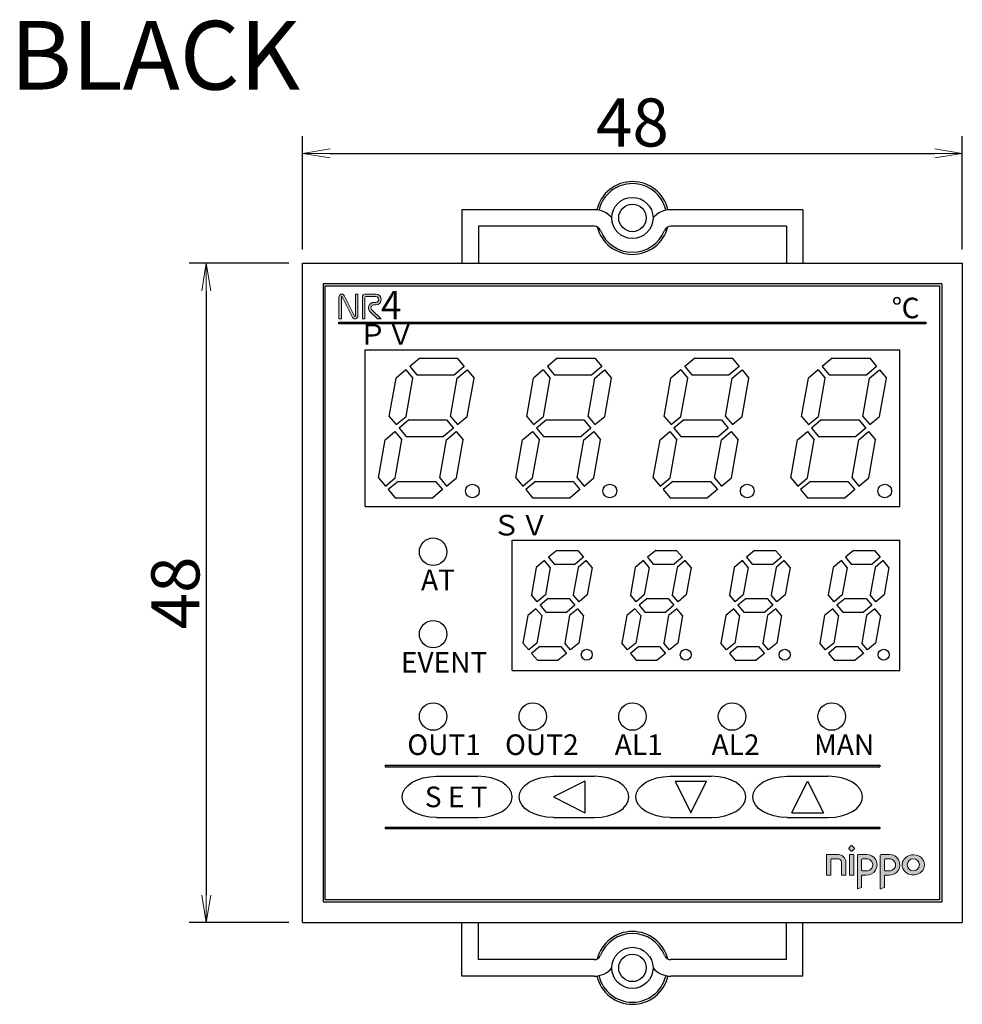
# Model space of a CAD drawing. Extents: x 66 to 378, y -2 to 287.
# Drawn here: x 67 to 135, y -2 to 70 of the extents above; entities that cross this region are included whole.
import ezdxf

# ---------------------------------------------------------------- set-up
doc = ezdxf.new("R2010")
doc.units = 0
doc.layers.get('0').update_dxf_attribs({"color": 4, "linetype": 'CONTINUOUS'})
doc.layers.get('DEFPOINTS').update_dxf_attribs({"color": 9, "linetype": 'CONTINUOUS'})
doc.layers.add('1', color=5, linetype='CONTINUOUS', lineweight=30)
doc.layers.add('2', color=6, linetype='CONTINUOUS', lineweight=9)
doc.styles.add('MSゴシック', font='MS Gothic.ttf')
doc.styles.add('MSｺﾞｼｯｸ', font='MS Gothic.ttf')
doc.styles.add('ROMANS', font='MS PMincho.ttf')
doc.styles.add('ＭＳ明朝', font='MS Mincho.ttf')
doc.dimstyles.get("Standard").update_dxf_attribs({"dimscale": 0, "dimtxt": 2.5, "dimasz": 2.5, "dimexe": 1.25, "dimexo": 1.5, "dimgap": 0.5, "dimtad": 1, "dimdec": 3, "dimdsep": 46, "dimlunit": 6, "dimtxsty": 'ＭＳ明朝', "dimcen": -5, "dimadec": 0, "dimazin": 0, "dimtfac": 1, "dimtdec": 3, "dimtmove": 0, "dimatfit": 3, "dimfxl": 1, "dimtolj": 1, "dimtzin": 0, "dimarcsym": 0})

# ---------------------------------------------------------------- blocks, each defined once
blk = doc.blocks.new('_OPEN')
at = {"color": 0, "linetype": 'ByBlock'}
for p, q in [((-1, 0.167), (0, 0)), ((0, 0), (-1, -0.167)), ((0, 0), (-1, 0))]:
    blk.add_line(p, q, dxfattribs=at)
blk = doc.blocks.new('*D1')
at = {"layer": '2', "color": 0, "lineweight": -2}
for p, q in [((87.428, 53.045), (87.428, 61.295)), ((135.428, 53.045), (135.428, 61.295)), ((89.428, 60.045), (133.428, 60.045))]:
    blk.add_line(p, q, dxfattribs=at)
at = {"layer": 'DEFPOINTS', "color": 0}
for p in [(135.428, 60.045), (87.428, 52.045), (135.428, 52.045)]:
    blk.add_point(p, dxfattribs=at)
at = {"layer": '2', "color": 0, "lineweight": -2, "xscale": 2, "yscale": 2, "zscale": 2, "rotation": 180}
blk.add_blockref('_OPEN', (87.428, 60.045), dxfattribs=at)
at = {"layer": '2', "color": 0, "lineweight": -2, "xscale": 2, "yscale": 2, "zscale": 2}
blk.add_blockref('_OPEN', (135.428, 60.045), dxfattribs=at)
at = {"layer": '2', "color": 0, "insert": (111.428, 62.295), "char_height": 3.5, "attachment_point": 5, "style": 'ROMANS'}
blk.add_mtext('\\A1;48', dxfattribs=at)
blk = doc.blocks.new('*D2')
at = {"layer": '2', "color": 0, "lineweight": -2}
for p, q in [((86.428, 52.045), (79.178, 52.045)), ((80.428, 50.045), (80.428, 6.045)), ((86.428, 4.045), (79.178, 4.045))]:
    blk.add_line(p, q, dxfattribs=at)
at = {"layer": 'DEFPOINTS', "color": 0}
for p in [(87.428, 52.045), (80.428, 4.045), (87.428, 4.045)]:
    blk.add_point(p, dxfattribs=at)
at = {"layer": '2', "color": 0, "lineweight": -2, "xscale": 2, "yscale": 2, "zscale": 2}
for p, rotation in [((80.428, 52.045), 90), ((80.428, 4.045), 270)]:
    blk.add_blockref('_OPEN', p, dxfattribs=dict(at, rotation=rotation))
at = {"layer": '2', "color": 0, "insert": (78.178, 28.045), "char_height": 3.5, "attachment_point": 5, "rotation": 90, "style": 'ROMANS'}
blk.add_mtext('\\A1;48', dxfattribs=at)

msp = doc.modelspace()

# ---------------------------------------------------------------- hatches: boundary and pattern name
at = {"layer": '1', "lineweight": 20}
h = msp.add_hatch(color=256, dxfattribs=at)
h.paths.add_polyline_path([(90.4615, 49.7062, 0.7331067), (90.0795, 49.5857), (90.0795, 47.9957), (90.2595, 47.9957), (90.2595, 49.5857, -0.8550235), (90.3181, 49.5949), (91.069, 48.0852, 0.7331067), (91.451, 48.2057), (91.451, 49.7957), (91.271, 49.7957), (91.271, 48.2057, -0.8550235), (91.2124, 48.1965)])
h.paths.add_polyline_path([(91.7867, 47.9957), (91.9667, 47.9957), (91.9667, 49.5557, -0.4142136), (92.0267, 49.6157), (92.7682, 49.6157, -1), (92.7682, 49.1957), (92.6087, 49.1957, 0.6981535), (92.3563, 48.5083), (92.88, 47.9957), (93.1582, 47.9957), (92.4728, 48.6456, -0.6981535), (92.6087, 49.0157), (92.7682, 49.0157, 1), (92.7682, 49.7957), (91.9667, 49.7957, 0.4142136), (91.7867, 49.6157)])
at = {"layer": '1'}
for points in [[(90.0784, 47.7448), (90.0784, 47.6448), (132.7784, 47.6448), (132.7784, 47.7448)], [(93.4284, 15.3948), (129.4284, 15.3948), (129.4284, 15.4948), (93.4284, 15.4948)], [(93.4284, 10.9948), (129.4284, 10.9948), (129.4284, 10.8948), (93.4284, 10.8948)]]:
    msp.add_hatch(color=256, dxfattribs=at).paths.add_polyline_path(points)
at = {"layer": '1', "lineweight": 20}
h = msp.add_hatch(color=256, dxfattribs=at)
h.dxf.hatch_style = 1
h.paths.add_polyline_path([(127.5748, 9.4243, 0.4142136), (127.5748, 9.4686), (127.3978, 9.6456, 0.4142136), (127.3535, 9.6456), (127.1765, 9.4686, 0.4142136), (127.1765, 9.4243), (127.3535, 9.2473, 0.4142136), (127.3978, 9.2473)])
h.paths.add_polyline_path([(127.5321, 8.9657, 0.4142136), (127.5008, 8.997), (127.2505, 8.997, 0.4142136), (127.2192, 8.9657), (127.2192, 7.5261, 0.4142136), (127.2505, 7.4948), (127.5008, 7.4948, 0.4142136), (127.5321, 7.5261)])
h = msp.add_hatch(color=256, dxfattribs=at)
h.dxf.hatch_style = 1
h.paths.add_polyline_path([(125.8609, 8.6214, -0.4142136), (125.9235, 8.684), (126.3945, 8.684, -0.4142136), (126.6449, 8.4336), (126.6449, 7.5261, 0.4142136), (126.6762, 7.4948), (126.9265, 7.4948, 0.4142136), (126.9578, 7.5261), (126.9578, 8.4336, 0.4142136), (126.3945, 8.997), (125.5792, 8.997, 0.4142136), (125.5479, 8.9657), (125.5479, 7.5261, 0.4142136), (125.5792, 7.4948), (125.8296, 7.4948, 0.4142136), (125.8609, 7.5261)])
h = msp.add_hatch(color=256, dxfattribs=at)
h.dxf.hatch_style = 1
h.paths.add_polyline_path([(127.7934, 6.5396, 0.5305985), (127.8364, 6.5105), (128.0867, 6.6107, 0.3066784), (128.1064, 6.6397), (128.1064, 7.4329, -0.4263943), (128.1716, 7.4954), (128.4439, 7.4954, 1.0209213), (128.475, 8.997), (127.856, 8.997, 0.4142136), (127.7934, 8.9344)])
h.paths.add_polyline_path([(128.1064, 7.8718), (128.1064, 8.6199, -0.4407704), (128.1746, 8.6822), (128.4357, 8.6822, -1.0941013), (128.4357, 7.8095), (128.1746, 7.8095, -0.4407704)], flags=16)
h = msp.add_hatch(color=256, dxfattribs=at)
h.dxf.hatch_style = 1
h.paths.add_polyline_path([(129.5163, 8.997, 0.4142136), (129.4537, 8.9344), (129.4537, 6.5396, 0.5305985), (129.4966, 6.5105), (129.747, 6.6107, 0.3066784), (129.7667, 6.6397), (129.7667, 7.4329, -0.4263943), (129.8318, 7.4954), (130.1041, 7.4954, 1.0209213), (130.1352, 8.997)])
h.paths.add_polyline_path([(130.0959, 8.6822, -1.0941013), (130.0959, 7.8095), (129.8349, 7.8095, -0.4407704), (129.7667, 7.8718), (129.7667, 8.6199, -0.4407704), (129.8349, 8.6822)], flags=16)
h = msp.add_hatch(color=256, dxfattribs=at)
h.dxf.hatch_style = 1
edge = h.paths.add_edge_path()
edge.add_spline(control_points=[(131.0489, 8.2459), (131.0489, 8.1547), (131.0681, 8.0638), (131.1762, 7.8126), (131.3144, 7.6798), (131.6379, 7.5232), (131.8237, 7.4969), (132.1546, 7.5468), (132.3023, 7.6097), (132.5411, 7.809), (132.6313, 7.9476), (132.6938, 8.2303), (132.6827, 8.3669), (132.5883, 8.6099), (132.5066, 8.7155), (132.3056, 8.8747), (132.1865, 8.9292), (131.8412, 9.0056), (131.6019, 8.9703), (131.2871, 8.7804), (131.184, 8.6745), (131.074, 8.4534), (131.0489, 8.3498), (131.0489, 8.2459)], knot_values=[0, 0, 0, 0, 0.3467348, 0.3467348, 1.0477305, 1.0477305, 1.7487261, 1.7487261, 2.3534655, 2.3534655, 2.9582049, 2.9582049, 3.4570194, 3.4570194, 3.955834, 3.955834, 4.4546485, 4.4546485, 5.3356558, 5.3356558, 5.8877477, 5.8877477, 6.2831853, 6.2831853, 6.2831853, 6.2831853], degree=3, periodic=0)
h.paths.add_polyline_path([(132.3032, 8.2459, -1), (131.4269, 8.2459, -1)], flags=16)

# ---------------------------------------------------------------- linework, layer by layer
at = {"layer": '1'}
for p, q in [((108.6373, 55.9448), (99.0284, 55.9448)), ((99.0284, 55.9448), (99.0284, 52.0448)), ((123.8284, 55.9448), (114.2194, 55.9448)), ((123.8284, 55.9448), (123.8284, 52.0448)), ((108.6373, 54.7448), (100.2284, 54.7448)), ((100.2284, 54.7448), (100.2284, 52.0448)), ((122.6284, 54.7448), (114.2194, 54.7448)), ((122.6284, 54.7448), (122.6284, 52.0448)), ((87.4284, 52.0448), (135.4284, 52.0448)), ((87.4284, 4.0448), (87.4284, 52.0448)), ((135.4284, 52.0448), (135.4284, 4.0448)), ((133.9284, 50.5448), (88.9284, 50.5448)), ((88.9284, 50.5448), (88.9284, 5.5448)), ((89.0784, 50.3948), (133.7784, 50.3948)), ((89.0784, 5.6948), (89.0784, 50.3948)), ((133.7784, 50.3948), (133.7784, 5.6948)), ((133.9284, 50.5448), (133.9284, 5.5448)), ((91.9784, 45.7448), (130.8784, 45.7448)), ((91.9784, 34.3448), (91.9784, 45.7448)), ((130.8784, 34.3448), (130.8784, 45.7448)), ((95.9584, 45.1248), (95.2433, 44.5248)), ((95.2433, 44.5248), (95.7468, 43.9248)), ((95.9584, 45.1248), (98.6899, 45.1248)), ((99.1933, 44.5248), (98.4783, 43.9248)), ((98.6899, 45.1248), (99.1933, 44.5248)), ((105.9584, 45.1248), (105.2433, 44.5248)), ((105.2433, 44.5248), (105.7468, 43.9248)), ((105.9584, 45.1248), (108.6899, 45.1248)), ((109.1933, 44.5248), (108.4783, 43.9248)), ((108.6899, 45.1248), (109.1933, 44.5248)), ((115.9584, 45.1248), (115.2433, 44.5248)), ((115.2433, 44.5248), (115.7468, 43.9248)), ((115.9584, 45.1248), (118.6899, 45.1248)), ((119.1933, 44.5248), (118.4783, 43.9248)), ((118.6899, 45.1248), (119.1933, 44.5248)), ((125.9584, 45.1248), (125.2433, 44.5248)), ((125.2433, 44.5248), (125.7468, 43.9248)), ((125.9584, 45.1248), (128.6899, 45.1248)), ((129.1933, 44.5248), (128.4783, 43.9248)), ((128.6899, 45.1248), (129.1933, 44.5248)), ((94.9454, 44.2748), (94.2303, 43.6748)), ((94.9454, 44.2748), (95.4488, 43.6748)), ((95.7468, 43.9248), (98.4783, 43.9248)), ((98.6881, 43.6748), (99.4031, 44.2748)), ((99.4031, 44.2748), (99.9066, 43.6748)), ((104.9454, 44.2748), (104.2303, 43.6748)), ((104.9454, 44.2748), (105.4488, 43.6748)), ((105.7468, 43.9248), (108.4783, 43.9248)), ((108.6881, 43.6748), (109.4031, 44.2748)), ((109.4031, 44.2748), (109.9066, 43.6748)), ((114.9454, 44.2748), (114.2303, 43.6748)), ((114.9454, 44.2748), (115.4488, 43.6748)), ((115.7468, 43.9248), (118.4783, 43.9248)), ((118.6881, 43.6748), (119.4031, 44.2748)), ((119.4031, 44.2748), (119.9066, 43.6748)), ((124.9454, 44.2748), (124.2303, 43.6748)), ((124.9454, 44.2748), (125.4488, 43.6748)), ((125.7468, 43.9248), (128.4783, 43.9248)), ((128.6881, 43.6748), (129.4031, 44.2748)), ((129.4031, 44.2748), (129.9066, 43.6748)), ((93.7401, 40.8948), (94.2303, 43.6748)), ((94.9587, 40.8948), (95.4488, 43.6748)), ((98.1979, 40.8948), (98.6881, 43.6748)), ((99.4164, 40.8948), (99.9066, 43.6748)), ((103.7401, 40.8948), (104.2303, 43.6748)), ((104.9587, 40.8948), (105.4488, 43.6748)), ((108.1979, 40.8948), (108.6881, 43.6748)), ((109.4164, 40.8948), (109.9066, 43.6748)), ((113.7401, 40.8948), (114.2303, 43.6748)), ((114.9587, 40.8948), (115.4488, 43.6748)), ((118.1979, 40.8948), (118.6881, 43.6748)), ((119.4164, 40.8948), (119.9066, 43.6748)), ((123.7401, 40.8948), (124.2303, 43.6748)), ((124.9587, 40.8948), (125.4488, 43.6748)), ((128.1979, 40.8948), (128.6881, 43.6748)), ((129.4164, 40.8948), (129.9066, 43.6748)), ((93.7401, 40.8948), (94.2436, 40.2948)), ((94.2436, 40.2948), (94.9587, 40.8948)), ((98.1979, 40.8948), (98.7013, 40.2948)), ((98.7013, 40.2948), (99.4164, 40.8948)), ((103.7401, 40.8948), (104.2436, 40.2948)), ((104.2436, 40.2948), (104.9587, 40.8948)), ((108.1979, 40.8948), (108.7013, 40.2948)), ((108.7013, 40.2948), (109.4164, 40.8948)), ((113.7401, 40.8948), (114.2436, 40.2948)), ((114.2436, 40.2948), (114.9587, 40.8948)), ((118.1979, 40.8948), (118.7013, 40.2948)), ((118.7013, 40.2948), (119.4164, 40.8948)), ((123.7401, 40.8948), (124.2436, 40.2948)), ((124.2436, 40.2948), (124.9587, 40.8948)), ((128.1979, 40.8948), (128.7013, 40.2948)), ((128.7013, 40.2948), (129.4164, 40.8948)), ((95.1684, 40.6448), (94.4534, 40.0448)), ((95.1684, 40.6448), (97.8999, 40.6448)), ((97.8999, 40.6448), (98.4034, 40.0448)), ((105.1684, 40.6448), (104.4534, 40.0448)), ((105.1684, 40.6448), (107.8999, 40.6448)), ((107.8999, 40.6448), (108.4034, 40.0448)), ((115.1684, 40.6448), (114.4534, 40.0448)), ((115.1684, 40.6448), (117.8999, 40.6448)), ((117.8999, 40.6448), (118.4034, 40.0448)), ((125.1684, 40.6448), (124.4534, 40.0448)), ((125.1684, 40.6448), (127.8999, 40.6448)), ((127.8999, 40.6448), (128.4034, 40.0448)), ((93.4404, 39.1948), (94.1554, 39.7948)), ((94.1554, 39.7948), (94.6589, 39.1948)), ((94.4534, 40.0448), (94.9568, 39.4448)), ((94.9568, 39.4448), (97.6883, 39.4448)), ((98.4034, 40.0448), (97.6883, 39.4448)), ((97.8981, 39.1948), (98.6132, 39.7948)), ((98.6132, 39.7948), (99.1166, 39.1948)), ((103.4404, 39.1948), (104.1554, 39.7948)), ((104.1554, 39.7948), (104.6589, 39.1948)), ((104.4534, 40.0448), (104.9568, 39.4448)), ((104.9568, 39.4448), (107.6883, 39.4448)), ((108.4034, 40.0448), (107.6883, 39.4448)), ((107.8981, 39.1948), (108.6132, 39.7948)), ((108.6132, 39.7948), (109.1166, 39.1948)), ((113.4404, 39.1948), (114.1554, 39.7948)), ((114.1554, 39.7948), (114.6589, 39.1948)), ((114.4534, 40.0448), (114.9568, 39.4448)), ((114.9568, 39.4448), (117.6883, 39.4448)), ((118.4034, 40.0448), (117.6883, 39.4448)), ((117.8981, 39.1948), (118.6132, 39.7948)), ((118.6132, 39.7948), (119.1166, 39.1948)), ((123.4404, 39.1948), (124.1554, 39.7948)), ((124.1554, 39.7948), (124.6589, 39.1948)), ((124.4534, 40.0448), (124.9568, 39.4448)), ((124.9568, 39.4448), (127.6883, 39.4448)), ((128.4034, 40.0448), (127.6883, 39.4448)), ((127.8981, 39.1948), (128.6132, 39.7948)), ((128.6132, 39.7948), (129.1166, 39.1948)), ((92.9502, 36.4148), (93.4404, 39.1948)), ((94.1687, 36.4148), (94.6589, 39.1948)), ((97.4079, 36.4148), (97.8981, 39.1948)), ((98.6264, 36.4148), (99.1166, 39.1948)), ((102.9502, 36.4148), (103.4404, 39.1948)), ((104.1687, 36.4148), (104.6589, 39.1948)), ((107.4079, 36.4148), (107.8981, 39.1948)), ((108.6264, 36.4148), (109.1166, 39.1948)), ((112.9502, 36.4148), (113.4404, 39.1948)), ((114.1687, 36.4148), (114.6589, 39.1948)), ((117.4079, 36.4148), (117.8981, 39.1948)), ((118.6264, 36.4148), (119.1166, 39.1948)), ((122.9502, 36.4148), (123.4404, 39.1948)), ((124.1687, 36.4148), (124.6589, 39.1948)), ((127.4079, 36.4148), (127.8981, 39.1948)), ((128.6264, 36.4148), (129.1166, 39.1948)), ((92.9502, 36.4148), (93.4537, 35.8148)), ((93.4537, 35.8148), (94.1687, 36.4148)), ((94.3785, 36.1648), (93.6634, 35.5648)), ((94.3785, 36.1648), (97.11, 36.1648)), ((97.11, 36.1648), (97.6134, 35.5648)), ((97.4079, 36.4148), (97.9114, 35.8148)), ((97.9114, 35.8148), (98.6264, 36.4148)), ((102.9502, 36.4148), (103.4537, 35.8148)), ((103.4537, 35.8148), (104.1687, 36.4148)), ((104.3785, 36.1648), (103.6634, 35.5648)), ((104.3785, 36.1648), (107.11, 36.1648)), ((107.11, 36.1648), (107.6134, 35.5648)), ((107.4079, 36.4148), (107.9114, 35.8148)), ((107.9114, 35.8148), (108.6264, 36.4148)), ((112.9502, 36.4148), (113.4537, 35.8148)), ((113.4537, 35.8148), (114.1687, 36.4148)), ((114.3785, 36.1648), (113.6634, 35.5648)), ((114.3785, 36.1648), (117.11, 36.1648)), ((117.11, 36.1648), (117.6134, 35.5648)), ((117.4079, 36.4148), (117.9114, 35.8148)), ((117.9114, 35.8148), (118.6264, 36.4148)), ((122.9502, 36.4148), (123.4537, 35.8148)), ((123.4537, 35.8148), (124.1687, 36.4148)), ((124.3785, 36.1648), (123.6634, 35.5648)), ((124.3785, 36.1648), (127.11, 36.1648)), ((127.11, 36.1648), (127.6134, 35.5648)), ((127.4079, 36.4148), (127.9114, 35.8148)), ((127.9114, 35.8148), (128.6264, 36.4148)), ((93.6634, 35.5648), (94.1669, 34.9648)), ((97.6134, 35.5648), (96.8984, 34.9648)), ((103.6634, 35.5648), (104.1669, 34.9648)), ((107.6134, 35.5648), (106.8984, 34.9648)), ((113.6634, 35.5648), (114.1669, 34.9648)), ((117.6134, 35.5648), (116.8984, 34.9648)), ((123.6634, 35.5648), (124.1669, 34.9648)), ((127.6134, 35.5648), (126.8984, 34.9648)), ((94.1669, 34.9648), (96.8984, 34.9648)), ((104.1669, 34.9648), (106.8984, 34.9648)), ((114.1669, 34.9648), (116.8984, 34.9648)), ((124.1669, 34.9648), (126.8984, 34.9648)), ((91.9784, 34.3448), (130.8784, 34.3448)), ((102.6784, 31.8948), (130.8784, 31.8948)), ((102.6784, 22.3948), (102.6784, 31.8948)), ((130.8784, 22.3948), (130.8784, 31.8948)), ((105.9221, 31.1448), (105.3262, 30.6448)), ((105.9221, 31.1448), (107.4453, 31.1448)), ((107.4453, 31.1448), (107.8648, 30.6448)), ((113.1221, 31.1448), (112.5262, 30.6448)), ((113.1221, 31.1448), (114.6453, 31.1448)), ((114.6453, 31.1448), (115.0648, 30.6448)), ((120.3221, 31.1448), (119.7262, 30.6448)), ((120.3221, 31.1448), (121.8453, 31.1448)), ((121.8453, 31.1448), (122.2648, 30.6448)), ((127.5221, 31.1448), (126.9262, 30.6448)), ((127.5221, 31.1448), (129.0453, 31.1448)), ((129.0453, 31.1448), (129.4648, 30.6448)), ((105.0283, 30.3948), (104.4324, 29.8948)), ((105.4479, 29.8948), (105.0283, 30.3948)), ((105.3262, 30.6448), (105.7458, 30.1448)), ((105.7458, 30.1448), (107.2689, 30.1448)), ((107.8648, 30.6448), (107.2689, 30.1448)), ((108.0746, 30.3948), (107.4787, 29.8948)), ((108.4941, 29.8948), (108.0746, 30.3948)), ((112.2283, 30.3948), (111.6324, 29.8948)), ((112.6479, 29.8948), (112.2283, 30.3948)), ((112.5262, 30.6448), (112.9458, 30.1448)), ((112.9458, 30.1448), (114.4689, 30.1448)), ((115.0648, 30.6448), (114.4689, 30.1448)), ((115.2746, 30.3948), (114.6787, 29.8948)), ((115.6941, 29.8948), (115.2746, 30.3948)), ((119.4283, 30.3948), (118.8324, 29.8948)), ((119.8479, 29.8948), (119.4283, 30.3948)), ((119.7262, 30.6448), (120.1458, 30.1448)), ((120.1458, 30.1448), (121.6689, 30.1448)), ((122.2648, 30.6448), (121.6689, 30.1448)), ((122.4746, 30.3948), (121.8787, 29.8948)), ((122.8941, 29.8948), (122.4746, 30.3948)), ((126.6283, 30.3948), (126.0324, 29.8948)), ((127.0479, 29.8948), (126.6283, 30.3948)), ((126.9262, 30.6448), (127.3458, 30.1448)), ((127.3458, 30.1448), (128.8689, 30.1448)), ((129.4648, 30.6448), (128.8689, 30.1448)), ((129.6746, 30.3948), (129.0787, 29.8948)), ((130.0941, 29.8948), (129.6746, 30.3948)), ((104.4324, 29.8948), (104.0798, 27.8948)), ((105.4479, 29.8948), (105.0952, 27.8948)), ((107.4787, 29.8948), (107.1261, 27.8948)), ((108.4941, 29.8948), (108.1415, 27.8948)), ((111.6324, 29.8948), (111.2798, 27.8948)), ((112.6479, 29.8948), (112.2952, 27.8948)), ((114.6787, 29.8948), (114.3261, 27.8948)), ((115.6941, 29.8948), (115.3415, 27.8948)), ((118.8324, 29.8948), (118.4798, 27.8948)), ((119.8479, 29.8948), (119.4952, 27.8948)), ((121.8787, 29.8948), (121.5261, 27.8948)), ((122.8941, 29.8948), (122.5415, 27.8948)), ((126.0324, 29.8948), (125.6798, 27.8948)), ((127.0479, 29.8948), (126.6952, 27.8948)), ((129.0787, 29.8948), (128.7261, 27.8948)), ((130.0941, 29.8948), (129.7415, 27.8948)), ((104.4993, 27.3948), (104.0798, 27.8948)), ((105.0952, 27.8948), (104.4993, 27.3948)), ((105.305, 27.6448), (104.7091, 27.1448)), ((105.305, 27.6448), (106.8281, 27.6448)), ((106.8281, 27.6448), (107.2477, 27.1448)), ((107.5456, 27.3948), (107.1261, 27.8948)), ((108.1415, 27.8948), (107.5456, 27.3948)), ((111.6993, 27.3948), (111.2798, 27.8948)), ((112.2952, 27.8948), (111.6993, 27.3948)), ((112.505, 27.6448), (111.9091, 27.1448)), ((112.505, 27.6448), (114.0281, 27.6448)), ((114.0281, 27.6448), (114.4477, 27.1448)), ((114.7456, 27.3948), (114.3261, 27.8948)), ((115.3415, 27.8948), (114.7456, 27.3948)), ((118.8993, 27.3948), (118.4798, 27.8948)), ((119.4952, 27.8948), (118.8993, 27.3948)), ((119.705, 27.6448), (119.1091, 27.1448)), ((119.705, 27.6448), (121.2281, 27.6448)), ((121.2281, 27.6448), (121.6477, 27.1448)), ((121.9456, 27.3948), (121.5261, 27.8948)), ((122.5415, 27.8948), (121.9456, 27.3948)), ((126.0993, 27.3948), (125.6798, 27.8948)), ((126.6952, 27.8948), (126.0993, 27.3948)), ((126.905, 27.6448), (126.3091, 27.1448)), ((126.905, 27.6448), (128.4281, 27.6448)), ((128.4281, 27.6448), (128.8477, 27.1448)), ((129.1456, 27.3948), (128.7261, 27.8948)), ((129.7415, 27.8948), (129.1456, 27.3948)), ((104.4112, 26.8948), (103.8153, 26.3948)), ((104.8307, 26.3948), (104.4112, 26.8948)), ((104.7091, 27.1448), (105.1286, 26.6448)), ((105.1286, 26.6448), (106.6518, 26.6448)), ((107.2477, 27.1448), (106.6518, 26.6448)), ((107.4574, 26.8948), (106.8616, 26.3948)), ((107.877, 26.3948), (107.4574, 26.8948)), ((111.6112, 26.8948), (111.0153, 26.3948)), ((112.0307, 26.3948), (111.6112, 26.8948)), ((111.9091, 27.1448), (112.3286, 26.6448)), ((112.3286, 26.6448), (113.8518, 26.6448)), ((114.4477, 27.1448), (113.8518, 26.6448)), ((114.6574, 26.8948), (114.0616, 26.3948)), ((115.077, 26.3948), (114.6574, 26.8948)), ((118.8112, 26.8948), (118.2153, 26.3948)), ((119.2307, 26.3948), (118.8112, 26.8948)), ((119.1091, 27.1448), (119.5286, 26.6448)), ((119.5286, 26.6448), (121.0518, 26.6448)), ((121.6477, 27.1448), (121.0518, 26.6448)), ((121.8574, 26.8948), (121.2616, 26.3948)), ((122.277, 26.3948), (121.8574, 26.8948)), ((126.0112, 26.8948), (125.4153, 26.3948)), ((126.4307, 26.3948), (126.0112, 26.8948)), ((126.3091, 27.1448), (126.7286, 26.6448)), ((126.7286, 26.6448), (128.2518, 26.6448)), ((128.8477, 27.1448), (128.2518, 26.6448)), ((129.0574, 26.8948), (128.4616, 26.3948)), ((129.477, 26.3948), (129.0574, 26.8948)), ((103.8153, 26.3948), (103.4626, 24.3948)), ((104.8307, 26.3948), (104.4781, 24.3948)), ((106.8616, 26.3948), (106.5089, 24.3948)), ((107.877, 26.3948), (107.5243, 24.3948)), ((111.0153, 26.3948), (110.6626, 24.3948)), ((112.0307, 26.3948), (111.6781, 24.3948)), ((114.0616, 26.3948), (113.7089, 24.3948)), ((115.077, 26.3948), (114.7243, 24.3948)), ((118.2153, 26.3948), (117.8626, 24.3948)), ((119.2307, 26.3948), (118.8781, 24.3948)), ((121.2616, 26.3948), (120.9089, 24.3948)), ((122.277, 26.3948), (121.9243, 24.3948)), ((125.4153, 26.3948), (125.0626, 24.3948)), ((126.4307, 26.3948), (126.0781, 24.3948)), ((128.4616, 26.3948), (128.1089, 24.3948)), ((129.477, 26.3948), (129.1243, 24.3948)), ((103.8822, 23.8948), (103.4626, 24.3948)), ((104.4781, 24.3948), (103.8822, 23.8948)), ((106.9285, 23.8948), (106.5089, 24.3948)), ((107.5243, 24.3948), (106.9285, 23.8948)), ((111.0822, 23.8948), (110.6626, 24.3948)), ((111.6781, 24.3948), (111.0822, 23.8948)), ((114.1285, 23.8948), (113.7089, 24.3948)), ((114.7243, 24.3948), (114.1285, 23.8948)), ((118.2822, 23.8948), (117.8626, 24.3948)), ((118.8781, 24.3948), (118.2822, 23.8948)), ((121.3285, 23.8948), (120.9089, 24.3948)), ((121.9243, 24.3948), (121.3285, 23.8948)), ((125.4822, 23.8948), (125.0626, 24.3948)), ((126.0781, 24.3948), (125.4822, 23.8948)), ((128.5285, 23.8948), (128.1089, 24.3948)), ((129.1243, 24.3948), (128.5285, 23.8948)), ((104.6878, 24.1448), (104.092, 23.6448)), ((104.6878, 24.1448), (106.211, 24.1448)), ((106.211, 24.1448), (106.6305, 23.6448)), ((111.8878, 24.1448), (111.292, 23.6448)), ((111.8878, 24.1448), (113.411, 24.1448)), ((113.411, 24.1448), (113.8305, 23.6448)), ((119.0878, 24.1448), (118.492, 23.6448)), ((119.0878, 24.1448), (120.611, 24.1448)), ((120.611, 24.1448), (121.0305, 23.6448)), ((126.2878, 24.1448), (125.692, 23.6448)), ((126.2878, 24.1448), (127.811, 24.1448)), ((127.811, 24.1448), (128.2305, 23.6448)), ((104.092, 23.6448), (104.5115, 23.1448)), ((104.5115, 23.1448), (106.0346, 23.1448)), ((106.6305, 23.6448), (106.0346, 23.1448)), ((111.292, 23.6448), (111.7115, 23.1448)), ((111.7115, 23.1448), (113.2346, 23.1448)), ((113.8305, 23.6448), (113.2346, 23.1448)), ((118.492, 23.6448), (118.9115, 23.1448)), ((118.9115, 23.1448), (120.4346, 23.1448)), ((121.0305, 23.6448), (120.4346, 23.1448)), ((125.692, 23.6448), (126.1115, 23.1448)), ((126.1115, 23.1448), (127.6346, 23.1448)), ((128.2305, 23.6448), (127.6346, 23.1448)), ((102.6784, 22.3948), (130.8784, 22.3948)), ((93.4284, 15.4948), (129.4284, 15.4948)), ((93.4284, 15.4948), (93.4284, 15.3948)), ((93.4284, 15.3948), (129.4284, 15.3948)), ((129.4284, 15.4948), (129.4284, 15.3948)), ((97.1784, 14.6948), (100.1784, 14.6948)), ((105.6784, 14.6948), (108.6784, 14.6948)), ((107.9784, 14.3448), (105.6784, 13.1948)), ((107.9784, 14.3448), (107.9784, 12.0448)), ((114.1784, 14.6948), (117.1784, 14.6948)), ((114.5284, 14.3448), (116.8284, 14.3448)), ((114.5284, 14.3448), (115.6784, 12.0448)), ((115.6784, 12.0448), (116.8284, 14.3448)), ((122.6784, 14.6948), (125.6784, 14.6948)), ((123.0284, 12.0448), (124.1784, 14.3448)), ((124.1784, 14.3448), (125.3284, 12.0448)), ((105.6784, 13.1948), (107.9784, 12.0448)), ((97.1784, 11.6948), (100.1784, 11.6948)), ((105.6784, 11.6948), (108.6784, 11.6948)), ((114.1784, 11.6948), (117.1784, 11.6948)), ((122.6784, 11.6948), (125.6784, 11.6948)), ((123.0284, 12.0448), (125.3284, 12.0448)), ((93.4284, 10.9948), (129.4284, 10.9948)), ((93.4284, 10.9948), (93.4284, 10.8948)), ((93.4284, 10.8948), (129.4284, 10.8948)), ((129.4284, 10.9948), (129.4284, 10.8948)), ((88.9284, 5.5448), (133.9284, 5.5448)), ((133.7784, 5.6948), (89.0784, 5.6948)), ((87.4284, 4.0448), (135.4284, 4.0448)), ((99.0284, 0.1448), (99.0284, 4.0448)), ((100.2284, 1.3448), (100.2284, 4.0448)), ((122.6284, 1.3448), (122.6284, 4.0448)), ((123.8284, 0.1448), (123.8284, 4.0448)), ((108.6373, 1.3448), (100.2284, 1.3448)), ((122.6284, 1.3448), (114.2194, 1.3448)), ((108.6373, 0.1448), (99.0284, 0.1448)), ((123.8284, 0.1448), (114.2194, 0.1448))]:
    msp.add_line(p, q, dxfattribs=at)
at = {"layer": '1', "lineweight": 20}
for p, q in [((90.0795, 49.5857), (90.0795, 47.9957)), ((90.2595, 49.5857), (90.2595, 47.9957)), ((90.3141, 49.6029), (91.069, 48.0852)), ((90.4615, 49.7062), (91.2164, 48.1885)), ((91.271, 49.7957), (91.271, 48.2057)), ((91.271, 49.7957), (91.451, 49.7957)), ((91.451, 49.7957), (91.451, 48.2057)), ((91.7867, 49.6157), (91.7867, 47.9957)), ((91.9667, 49.7957), (92.7682, 49.7957)), ((91.9667, 49.5557), (91.9667, 47.9957)), ((92.0267, 49.6157), (92.7682, 49.6157)), ((92.7682, 49.1957), (92.6087, 49.1957)), ((92.7682, 49.0157), (92.6087, 49.0157)), ((92.88, 47.9957), (92.3563, 48.5083)), ((93.1582, 47.9957), (92.4728, 48.6456)), ((90.0795, 47.9957), (90.2595, 47.9957)), ((91.7867, 47.9957), (91.9667, 47.9957)), ((92.88, 47.9957), (93.1582, 47.9957)), ((127.3535, 9.6456), (127.1765, 9.4686)), ((127.1765, 9.4243), (127.3535, 9.2473)), ((127.5748, 9.4686), (127.3978, 9.6456)), ((127.3978, 9.2473), (127.5748, 9.4243)), ((125.5479, 8.9657), (125.5479, 7.5261)), ((125.5792, 8.997), (126.3945, 8.997)), ((125.8609, 8.6214), (125.8609, 7.5261)), ((125.9235, 8.684), (126.3945, 8.684)), ((125.9235, 8.684), (126.3945, 8.684)), ((127.2192, 8.9657), (127.2192, 7.5261)), ((127.2505, 8.997), (127.5008, 8.997)), ((127.5321, 8.9657), (127.5321, 7.5261)), ((127.7934, 8.9344), (127.7934, 6.5396)), ((127.856, 8.997), (128.475, 8.997)), ((128.1064, 8.6199), (128.1064, 7.8718)), ((128.1634, 8.6822), (128.4357, 8.6822)), ((129.4537, 8.9344), (129.4537, 6.5396)), ((129.5163, 8.997), (130.1352, 8.997)), ((129.7667, 8.6199), (129.7667, 7.8718)), ((129.8236, 8.6822), (130.0959, 8.6822)), ((126.6449, 8.4336), (126.6449, 7.5261)), ((126.9578, 8.4336), (126.9578, 7.5261)), ((125.5792, 7.4948), (125.8296, 7.4948)), ((126.6762, 7.4948), (126.9265, 7.4948)), ((127.2505, 7.4948), (127.5008, 7.4948)), ((128.1064, 7.4329), (128.1064, 6.6397)), ((128.1634, 7.8095), (128.4357, 7.8095)), ((128.1716, 7.4954), (128.4439, 7.4954)), ((129.7667, 7.4329), (129.7667, 6.6397)), ((129.8236, 7.8095), (130.0959, 7.8095)), ((129.8318, 7.4954), (130.1041, 7.4954)), ((127.8364, 6.5105), (128.0867, 6.6107)), ((129.4966, 6.5105), (129.747, 6.6107))]:
    msp.add_line(p, q, dxfattribs=at)
at = {"layer": '1'}
msp.add_lwpolyline([(90.0784, 47.7448), (132.7784, 47.7448), (132.7784, 47.6448), (90.0784, 47.6448)], close=True, dxfattribs=at)
for centre, radius in [((111.4284, 55.3448), 1.5), ((111.4284, 55.3448), 1), ((99.7848, 35.4648), 0.5), ((109.7848, 35.4648), 0.5), ((119.7848, 35.4648), 0.5), ((129.7848, 35.4648), 0.5), ((96.9284, 31.0448), 1), ((96.9284, 25.0448), 1), ((108.1088, 23.5448), 0.4), ((115.3088, 23.5448), 0.4), ((122.5088, 23.5448), 0.4), ((129.7088, 23.5448), 0.4), ((96.9284, 19.0448), 1), ((104.1784, 19.0448), 1), ((111.4284, 19.0448), 1), ((118.6784, 19.0448), 1), ((125.9284, 19.0448), 1), ((111.4284, 0.7448), 1.5), ((111.4284, 0.7448), 1)]:
    msp.add_circle(centre, radius, dxfattribs=at)
at = {"layer": '1', "lineweight": 20}
msp.add_circle((131.8651, 8.2459), 0.4381, dxfattribs=at)
at = {"layer": '1'}
for centre, radius, start, end in [((111.4284, 55.3448), 2.65, 12.805558, 167.194442), ((111.4284, 55.3448), 2.5, 13.88654, 166.11346), ((108.6373, 54.2448), 1.7, 40.584059, 90), ((114.2194, 54.2448), 1.7, 90, 139.415941), ((108.6373, 54.2448), 0.5, 21.510188, 90), ((111.4284, 55.3448), 2.65, 194.249383, 345.750617), ((114.2194, 54.2448), 0.5, 90, 158.489812), ((111.4284, 55.3448), 2.5, 201.510188, 338.489812), ((111.4284, 0.7448), 2.65, 14.249383, 165.750617), ((111.4284, 0.7448), 2.5, 21.510188, 158.489812), ((108.6373, 1.8448), 0.5, 270, 338.489812), ((114.2194, 1.8448), 0.5, 201.510188, 270), ((108.6373, 1.8448), 1.7, 270, 319.415941), ((114.2194, 1.8448), 1.7, 220.584059, 270), ((111.4284, 0.7448), 2.65, 192.805558, 347.194442), ((111.4284, 0.7448), 2.5, 193.88654, 346.11346)]:
    msp.add_arc(centre, radius, start, end, dxfattribs=at)
at = {"layer": '1', "lineweight": 20}
for centre, radius, start, end in [((90.2895, 49.5857), 0.21, 35.01843, 180), ((90.2895, 49.5857), 0.03, 35.01843, 180), ((91.9667, 49.6157), 0.18, 90, 180), ((92.0267, 49.5557), 0.06, 90, 180), ((92.7682, 49.4057), 0.39, 270, 90), ((92.7682, 49.4057), 0.21, 270, 90), ((92.6087, 48.8057), 0.39, 90, 229.683812), ((92.6087, 48.8057), 0.21, 90, 229.683812), ((91.241, 48.2057), 0.21, 215.01843, 0), ((91.241, 48.2057), 0.03, 215.01843, 0), ((127.1986, 9.4464), 0.0313, 135, 225), ((127.3756, 9.6235), 0.0313, 45, 135), ((127.5527, 9.4464), 0.0313, 315, 45), ((125.5792, 8.9657), 0.0313, 90, 180), ((125.9235, 8.6214), 0.0626, 90, 180), ((126.3945, 8.4336), 0.5633, 0, 90), ((126.3945, 8.4336), 0.2504, 0, 90), ((127.2505, 8.9657), 0.0313, 90, 180), ((127.3756, 9.2694), 0.0313, 225, 315), ((127.5008, 8.9657), 0.0313, 0, 90), ((127.856, 8.9344), 0.0626, 90, 180), ((128.169, 8.6199), 0.0626, 95.145866, 180), ((128.475, 8.2459), 0.4381, 264.854134, 95.145866), ((128.475, 8.2459), 0.7511, 267.627499, 90), ((129.5163, 8.9344), 0.0626, 90, 180), ((129.8293, 8.6199), 0.0626, 95.145866, 180), ((130.1352, 8.2459), 0.4381, 264.854134, 95.145866), ((130.1352, 8.2459), 0.7511, 267.627499, 90), ((125.5792, 7.5261), 0.0313, 180, 270), ((125.8296, 7.5261), 0.0313, 270, 0), ((126.6762, 7.5261), 0.0313, 180, 270), ((126.9265, 7.5261), 0.0313, 270, 0), ((127.2505, 7.5261), 0.0313, 180, 270), ((127.5008, 7.5261), 0.0313, 270, 0), ((128.169, 7.8718), 0.0626, 180, 264.854134), ((128.169, 7.4329), 0.0626, 87.627499, 180), ((129.8293, 7.8718), 0.0626, 180, 264.854134), ((129.8293, 7.4329), 0.0626, 87.627499, 180), ((127.8247, 6.5396), 0.0313, 180, 291.801409), ((128.0751, 6.6397), 0.0313, 291.801409, 0), ((129.485, 6.5396), 0.0313, 180, 291.801409), ((129.7354, 6.6397), 0.0313, 291.801409, 0)]:
    msp.add_arc(centre, radius, start, end, dxfattribs=at)
at = {"layer": '1', "extrusion": (0, 0, -1)}
for centre in [(97.1784, 13.1948), (105.6784, 13.1948), (114.1784, 13.1948), (122.6784, 13.1948)]:
    msp.add_ellipse(centre, major_axis=(-2.5, 0), ratio=0.6, start_param=4.712389, end_param=7.8539816, dxfattribs=at)
at = {"layer": '1'}
for centre in [(100.1784, 13.1948), (108.6784, 13.1948), (117.1784, 13.1948), (125.6784, 13.1948)]:
    msp.add_ellipse(centre, major_axis=(2.5, 0), ratio=0.6, start_param=4.712389, end_param=7.8539816, dxfattribs=at)
at = {"layer": '1', "lineweight": 20}
msp.add_open_spline([(131.0489, 8.2459), (131.0489, 8.1547), (131.0681, 8.0638), (131.1762, 7.8126), (131.3144, 7.6798), (131.6379, 7.5232), (131.8237, 7.4969), (132.1546, 7.5468), (132.3023, 7.6097), (132.5411, 7.809), (132.6313, 7.9476), (132.6938, 8.2303), (132.6827, 8.3669), (132.5883, 8.6099), (132.5066, 8.7155), (132.3056, 8.8747), (132.1865, 8.9292), (131.8412, 9.0056), (131.6019, 8.9703), (131.2871, 8.7804), (131.184, 8.6745), (131.074, 8.4534), (131.0489, 8.3498), (131.0489, 8.2459)], degree=3, knots=[0, 0, 0, 0, 0.3467348, 0.3467348, 1.0477305, 1.0477305, 1.7487261, 1.7487261, 2.3534655, 2.3534655, 2.9582049, 2.9582049, 3.4570194, 3.4570194, 3.955834, 3.955834, 4.4546485, 4.4546485, 5.3356558, 5.3356558, 5.8877477, 5.8877477, 6.2831853, 6.2831853, 6.2831853, 6.2831853], dxfattribs=at)

# ---------------------------------------------------------------- texts
at = {"layer": '1', "style": 'MSゴシック', "width": 0.85}
msp.add_text('４', height=2.0571, dxfattribs=at).set_placement((92.6555, 47.9683))
at = {"layer": '1', "style": 'MSゴシック'}
for s, p in [('℃', (130.2873, 48.0418)), ('ＰＶ', (91.5003, 46.1134)), ('ＳＶ', (101.237, 32.2256)), ('AT', (96.0505, 28.2448)), ('EVENT', (94.5815, 22.2448)), ('OUT1', (95.0489, 16.2448)), ('OUT2', (102.1626, 16.2448)), ('AL1', (110.1394, 16.2448)), ('AL2', (117.1891, 16.2448)), ('MAN', (124.6394, 16.2448)), ('S E T', (96.3239, 12.4448))]:
    msp.add_text(s, height=1.5, dxfattribs=at).set_placement(p)
at = {"layer": '2', "style": 'MSｺﾞｼｯｸ'}
msp.add_text('BLACK', height=5, dxfattribs=at).set_placement((66.1626, 64.6891))

# ---------------------------------------------------------------- dimensions: what is measured, and where the dimension line sits
at = {"layer": '2'}
dim = msp.add_linear_dim(base=(135.4284, 60.0448), p1=(87.4284, 52.0448), p2=(135.4284, 52.0448), dimstyle='STANDARD', override={"dimscale": 1, "dimtxt": 3.5, "dimasz": 2, "dimexo": 1, "dimtxsty": 'ROMANS', "dimblk1": 'OPEN', "dimblk2": 'OPEN', "dimsah": 1, "dimclrd": 0, "dimclre": 0, "dimclrt": 0, "dimtdec": 2, "dimldrblk": 'OPEN'}, dxfattribs=at)
dim.commit()
dim.dimension.update_dxf_attribs({"geometry": '*D1', "text_midpoint": (111.4284, 62.2948)})
dim = msp.add_linear_dim(base=(80.4284, 4.0448), p1=(87.4284, 52.0448), p2=(87.4284, 4.0448), angle=90, dimstyle='STANDARD', override={"dimscale": 1, "dimtxt": 3.5, "dimasz": 2, "dimexo": 1, "dimtxsty": 'ROMANS', "dimblk1": 'OPEN', "dimblk2": 'OPEN', "dimsah": 1, "dimclrd": 0, "dimclre": 0, "dimclrt": 0, "dimtdec": 2, "dimldrblk": 'OPEN'}, dxfattribs=at)
dim.commit()
dim.dimension.update_dxf_attribs({"geometry": '*D2', "text_midpoint": (78.1784, 28.0448)})

doc.saveas('drawing.dxf')
